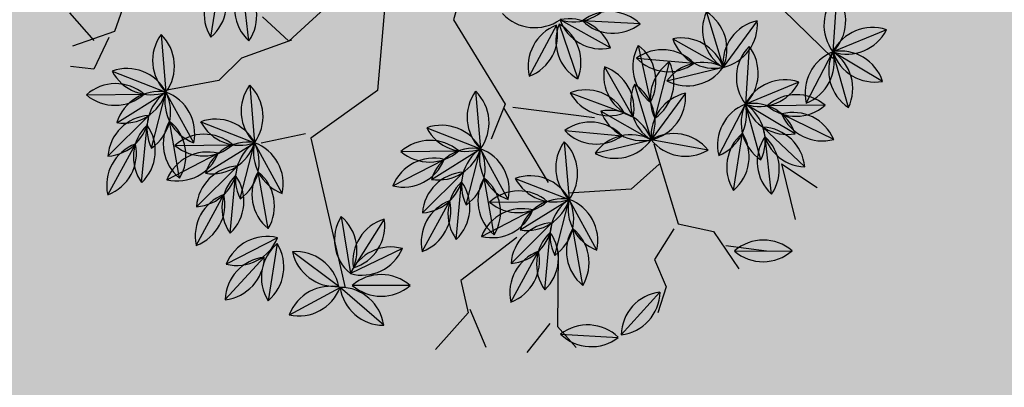
# Model space of a CAD drawing. Units: centimetres. Extents: x 58915 to 118006, y 135282 to 187460.
# Drawn here: x 76195 to 76419, y 169034 to 169117 of the extents above; entities that cross this region are included whole.
import ezdxf

# ---------------------------------------------------------------- set-up
doc = ezdxf.new("R2010")
doc.units = ezdxf.units.CM
doc.header["$LTSCALE"] = 10
for name, color, linetype in [('ARVORES', 70, 'Continuous'), ('GRAMA 2', 91, 'Continuous'), ('GRAMA MAL-ME-QUER', 91, 'Continuous')]:
    doc.layers.add(name, color=color, linetype=linetype)

# ---------------------------------------------------------------- blocks, each defined once
blk = doc.blocks.new('PITANGUEIRA')
at = {"layer": 'ARVORES', "color": 20, "linetype": 'ByBlock', "lineweight": -2}
for p, q in [((0.5883, 0.7545), (0.5871, 0.6234)), ((0.6927, 0.701), (0.5871, 0.6234)), ((0.717, 0.6065), (0.5871, 0.6234)), ((0.6201, 0.5252), (0.6188, 0.3942)), ((0.7245, 0.4717), (0.6188, 0.3942)), ((0.3919, 0.394), (0.5221, 0.38)), ((0.4182, 0.3002), (0.5221, 0.38)), ((0.5009, 0.2507), (0.5221, 0.38)), ((0.7488, 0.3773), (0.6188, 0.3942)), ((0.5429, 0.2784), (0.6097, 0.1658)), ((0.4794, 0.1798), (0.6097, 0.1658)), ((0.3819, 0.1617), (0.2783, 0.0815)), ((0.5058, 0.0859), (0.6097, 0.1658)), ((0.5701, -0.1525), (0.6615, -0.0587)), ((0.6819, -0.1881), (0.6615, -0.0587)), ((0.7657, -0.1382), (0.6615, -0.0587)), ((0.9356, -0.1956), (0.9932, -0.0779)), ((0.3861, -0.2929), (0.4775, -0.199)), ((0.4979, -0.3284), (0.4775, -0.199)), ((0.5816, -0.2785), (0.4775, -0.199)), ((0.5389, -0.4623), (0.6135, -0.5701)), ((0.6167, -0.4504), (0.6228, -0.5813)), ((0.4955, -0.5503), (0.6228, -0.5813)), ((0.1731, -0.7598), (0.2645, -0.6659)), ((0.2849, -0.7953), (0.2645, -0.6659)), ((0.3687, -0.7454), (0.2645, -0.6659)), ((-0.0109, -0.9001), (0.0805, -0.8062)), ((0.1846, -0.8858), (0.0805, -0.8062)), ((0.1009, -0.9357), (0.0805, -0.8062))]:
    blk.add_line(p, q, dxfattribs=at)
at = {"layer": 'ARVORES', "color": 96, "linetype": 'ByBlock', "lineweight": -2}
for p, q in [((0.4699, 0.6822), (0.5871, 0.6234)), ((0.6703, 0.5223), (0.5871, 0.6234)), ((0.6916, 0.5595), (0.6415, 0.4384)), ((0.7705, 0.5475), (0.6717, 0.4616)), ((0.4553, 0.4927), (0.5221, 0.38)), ((0.7756, 0.4163), (0.8563, 0.47)), ((0.5017, 0.4529), (0.6188, 0.3942)), ((0.8025, 0.4626), (0.6823, 0.4105)), ((0.8299, 0.369), (0.7043, 0.4062)), ((0.7756, 0.4163), (0.9034, 0.3961)), ((0.7021, 0.293), (0.6188, 0.3942)), ((0.7883, 0.2929), (0.677, 0.362)), ((0.9157, 0.2411), (0.9663, 0.362)), ((0.4264, 0.2074), (0.488, 0.323)), ((0.4638, 0.2722), (0.5679, 0.1926)), ((0.6816, 0.2753), (0.6097, 0.1658)), ((0.358, 0.2452), (0.3007, 0.1274)), ((0.4015, 0.2222), (0.5302, 0.1975)), ((0.5884, 0.0365), (0.6097, 0.1658)), ((0.4165, 0.1327), (0.5466, 0.148)), ((0.4397, 0.0381), (0.5298, 0.1333)), ((0.5139, -0.0069), (0.5756, 0.1087)), ((0.2867, 0.0757), (0.4174, 0.066)), ((0.2867, 0.0691), (0.369, -0.0328)), ((0.9303, 0.0669), (0.9773, 0.0266)), ((0.9356, 0.0493), (0.9906, -0.0697)), ((0.537, -0.0178), (0.6615, -0.0587)), ((0.7919, -0.0455), (0.6615, -0.0587)), ((0.8531, -0.1062), (0.7255, -0.0768)), ((0.5967, -0.2273), (0.6465, -0.106)), ((0.7438, -0.2366), (0.6951, -0.115)), ((0.8291, -0.1895), (0.7137, -0.1274)), ((0.6612, -0.2743), (0.6516, -0.1437)), ((0.353, -0.1582), (0.4775, -0.199)), ((0.8243, -0.2712), (0.7429, -0.1685)), ((0.6079, -0.1858), (0.4775, -0.199)), ((0.6691, -0.2465), (0.5414, -0.2171)), ((0.4127, -0.3676), (0.4624, -0.2464)), ((0.5597, -0.3769), (0.511, -0.2553)), ((0.645, -0.3298), (0.5297, -0.2677)), ((0.4772, -0.4147), (0.4675, -0.284)), ((0.6403, -0.4115), (0.5588, -0.3089)), ((0.7004, -0.4672), (0.6491, -0.5877)), ((0.0471, -0.5875), (-0.0785, -0.5504)), ((0.7602, -0.5575), (0.6424, -0.615)), ((0.0055, -0.6637), (-0.1058, -0.5946)), ((0.14, -0.625), (0.2645, -0.6659)), ((0.6391, -0.6169), (0.5259, -0.6829)), ((0.6549, -0.7454), (0.6424, -0.615)), ((0.3949, -0.6527), (0.2645, -0.6659)), ((0.4562, -0.7134), (0.3285, -0.684)), ((0.1997, -0.8345), (0.2495, -0.7133)), ((0.4836, -0.7017), (0.4932, -0.8324)), ((0.4953, -0.7079), (0.6065, -0.7772)), ((0.3468, -0.8438), (0.2981, -0.7222)), ((0.4321, -0.7967), (0.3167, -0.7346)), ((0.2642, -0.8816), (0.2546, -0.7509)), ((0.5123, -0.7467), (0.5663, -0.8661)), ((-0.044, -0.7654), (0.0805, -0.8062)), ((0.4273, -0.8784), (0.3459, -0.7757)), ((0.2109, -0.7931), (0.0805, -0.8062)), ((0.2721, -0.8537), (0.1444, -0.8243)), ((0.0157, -0.9748), (0.0654, -0.8536)), ((0.1627, -0.9842), (0.1141, -0.8625)), ((0.248, -0.9371), (0.1327, -0.8749)), ((0.2433, -1.0187), (0.1618, -0.9161))]:
    blk.add_line(p, q, dxfattribs=at)
at = {"layer": 'ARVORES', "color": 45, "linetype": 'ByBlock', "lineweight": -2}
for p, q in [((0.3924, 0.5305), (0.6008, 0.6178)), ((0.8966, 0.2282), (0.9437, 0.3088)), ((0.8563, 0.2147), (0.9571, 0.2349)), ((0.8092, 0.1475), (0.8563, 0.2147)), ((0.621, 0.1677), (0.8092, 0.1475)), ((0.668, 0.161), (0.6949, 0.0804)), ((0.816, 0.1341), (0.863, 0.0669)), ((0.6949, 0.0804), (0.6479, -0.054)), ((0.4193, -0.0943), (0.5134, 0.0669)), ((0.863, 0.0669), (0.9303, 0.0669)), ((0.0361, -0.0204), (0.184, -0.1414)), ((0.4126, -0.1145), (0.6075, -0.0876)), ((0.184, -0.1414), (0.4058, -0.1078)), ((0.4058, -0.1078), (0.4664, -0.1682)), ((0.7622, -0.1279), (0.9168, -0.1951)), ((0.9168, -0.1951), (0.9773, -0.175)), ((0.6949, -0.2018), (0.7353, -0.3564)), ((0.9034, -0.2085), (0.9437, -0.2825)), ((0.063, -0.2556), (0.2647, -0.3631)), ((0.0159, -0.316), (0.0831, -0.5042)), ((0.7353, -0.3564), (0.8092, -0.3698)), ((0.2647, -0.3631), (0.305, -0.5445)), ((0.8025, -0.3631), (0.8966, -0.3631)), ((0.8092, -0.3698), (0.8563, -0.4706)), ((0.0831, -0.5042), (0.0092, -0.5378)), ((0.0831, -0.4974), (0.0764, -0.6184)), ((0.2915, -0.5512), (0.2714, -0.652)), ((0.305, -0.5445), (0.6479, -0.6049)), ((0.0764, -0.6184), (0.1033, -0.6856)), ((0.1033, -0.6856), (0.0764, -0.8065)), ((-0.1656, -0.7931), (-0.0917, -0.8603)), ((-0.0917, -0.8603), (-0.0984, -0.961)), ((-0.0841, -0.8771), (-0.0311, -0.9367)), ((-0.0907, -0.9102), (-0.1702, -0.9367)), ((-0.0311, -0.9367), (-0.0576, -0.983))]:
    blk.add_line(p, q, dxfattribs=at)
at = {"layer": 'ARVORES', "color": 20, "linetype": 'ByBlock', "lineweight": -2}
for centre, start, end in [((0.6631, 0.6882), 138.4425, 220.4453), ((0.5124, 0.6897), 318.4425, 40.4453), ((0.6845, 0.6014), 85.2716, 167.2745), ((0.5953, 0.723), 265.2716, 347.2745), ((0.6423, 0.5403), 41.5863, 123.5892), ((0.6618, 0.6897), 221.5863, 303.5892), ((0.6948, 0.459), 138.4425, 220.4453), ((0.5441, 0.4604), 318.4425, 40.4453), ((0.7162, 0.3722), 85.2716, 167.2745), ((0.6271, 0.4937), 265.2716, 347.2745), ((0.4489, 0.3121), 42.8463, 124.8491), ((0.6741, 0.311), 41.5863, 123.5892), ((0.4651, 0.4619), 222.8463, 304.8491), ((0.5161, 0.2803), 86.5315, 168.5344), ((0.4243, 0.3998), 266.5315, 348.5344), ((0.5859, 0.3031), 129.6644, 211.6673), ((0.4371, 0.3276), 309.6644, 31.6673), ((0.6935, 0.4605), 221.5863, 303.5892), ((0.6411, 0.2606), 169.6754, 251.6783), ((0.5115, 0.1837), 349.6754, 71.6783), ((0.2028, 0.1469), 319.1015, 41.1043), ((0.5365, 0.0979), 42.8463, 124.8491), ((0.5526, 0.2477), 222.8463, 304.8491), ((0.3762, 0.062), 86.7153, 168.7181), ((0.284, 0.1812), 266.7153, 348.7181), ((0.6037, 0.0661), 86.5315, 168.5344), ((0.5118, 0.1856), 266.5315, 348.5344), ((0.6698, -0.1582), 94.7716, 176.7744), ((0.5618, -0.053), 274.7716, 356.7744), ((0.7462, -0.1117), 147.9424, 229.9453), ((0.6678, -0.1583), 11.6277, 93.6305), ((0.5973, -0.1351), 327.9424, 49.9453), ((0.7593, -0.0385), 191.6277, 273.6305), ((1.0321, -0.1698), 112.9444, 194.9473), ((0.8967, -0.1036), 292.9444, 14.9473), ((0.4858, -0.2985), 94.7716, 176.7744), ((0.3778, -0.1934), 274.7716, 356.7744), ((0.5621, -0.252), 147.9424, 229.9453), ((0.4838, -0.2987), 11.6277, 93.6305), ((0.4132, -0.2754), 327.9424, 49.9453), ((0.5753, -0.1789), 191.6277, 273.6305), ((0.6382, -0.4733), 173.7039, 255.7068), ((0.5143, -0.5591), 353.7039, 75.7068), ((0.695, -0.5124), 141.6751, 223.678), ((0.5444, -0.5194), 321.6751, 43.678), ((0.5413, -0.639), 35.3031, 117.306), ((0.577, -0.4926), 215.3031, 297.306), ((0.2728, -0.7654), 94.7716, 176.7744), ((0.1648, -0.6603), 274.7716, 356.7744), ((0.3492, -0.7189), 147.9424, 229.9453), ((0.2709, -0.7655), 11.6277, 93.6305), ((0.3623, -0.6458), 191.6277, 273.6305), ((0.2003, -0.7423), 327.9424, 49.9453), ((0.0888, -0.9057), 94.7716, 176.7744), ((-0.0192, -0.8006), 274.7716, 356.7744), ((0.1651, -0.8592), 147.9424, 229.9453), ((0.0868, -0.9059), 11.6277, 93.6305), ((0.1783, -0.7861), 191.6277, 273.6305), ((0.0162, -0.8827), 327.9424, 49.9453)]:
    blk.add_arc(centre, 0.0999, start, end, dxfattribs=at)
at = {"layer": 'ARVORES', "color": 94, "linetype": 'ByBlock', "lineweight": -2}
for centre, start, end in [((0.4947, 0.5854), 22.3772, 104.3801), ((0.5623, 0.7202), 202.3772, 284.3801), ((0.6869, 0.6207), 178.4534, 260.4563), ((0.5705, 0.525), 358.4534, 80.4563), ((0.7362, 0.4702), 116.5134, 198.5163), ((0.5969, 0.5278), 296.5134, 18.5163), ((0.7705, 0.4476), 89.9931, 171.996), ((0.6717, 0.5614), 269.9931, 351.996), ((0.5535, 0.4748), 169.6754, 251.6783), ((0.4239, 0.3979), 349.6754, 71.6783), ((0.5265, 0.3562), 22.3772, 104.3801), ((0.594, 0.4909), 202.3772, 284.3801), ((0.7724, 0.3674), 72.4031, 154.406), ((0.7125, 0.5057), 252.4031, 334.406), ((0.7457, 0.3154), 32.5284, 114.5312), ((0.7884, 0.4599), 212.5284, 294.5312), ((0.6023, 0.2957), 358.4534, 80.4563), ((0.7186, 0.3915), 178.4534, 260.4563), ((0.6929, 0.2634), 17.1836, 99.1864), ((0.7724, 0.3915), 197.1836, 279.1864), ((1.0105, 0.2725), 116.3126, 198.3155), ((0.8715, 0.3307), 296.3126, 18.3155), ((0.5237, 0.2297), 110.9343, 192.9372), ((0.3907, 0.3006), 290.9343, 12.9372), ((0.4701, 0.1726), 11.6044, 93.6073), ((0.5616, 0.2923), 191.6044, 273.6073), ((0.7086, 0.1792), 105.7406, 187.7435), ((0.5826, 0.2619), 285.7406, 7.7435), ((0.3972, 0.1533), 113.0641, 195.067), ((0.2616, 0.2192), 293.0641, 15.067), ((0.4517, 0.1359), 38.1247, 120.1276), ((0.4801, 0.2839), 218.1247, 300.1276), ((0.4903, 0.0655), 55.7148, 137.7176), ((0.6734, 0.0889), 129.6644, 211.6673), ((0.5247, 0.1133), 309.6644, 31.6673), ((0.4727, 0.2152), 235.7148, 317.7176), ((0.43, 0.1375), 275.5895, 357.5924), ((0.5395, 0.0339), 95.5895, 177.5924), ((0.3465, -0.0043), 44.7592, 126.7621), ((0.6112, 0.0155), 110.9343, 192.9372), ((0.4783, 0.0864), 290.9343, 12.9372), ((0.1806, 0.0607), 290.0576, 12.0604), ((0.3865, 0.0655), 177.931, 259.9339), ((0.3576, 0.146), 224.7592, 306.7621), ((0.2693, -0.0292), 357.931, 79.9339), ((1.0315, 0.0214), 163.8304, 245.8332), ((0.8947, -0.0418), 343.8304, 65.8332), ((0.5758, -0.1098), 30.8368, 112.8397), ((0.6228, 0.0334), 210.8368, 292.8397), ((0.7343, -0.1271), 54.7606, 136.7635), ((0.7191, 0.0229), 234.7606, 316.7635), ((0.7724, -0.1649), 36.0305, 118.0333), ((0.8062, -0.018), 216.0305, 298.0333), ((0.6913, -0.1952), 116.7006, 198.7035), ((0.5519, -0.1381), 296.7006, 18.7035), ((0.7894, -0.1478), 160.8109, 242.8138), ((0.6494, -0.2038), 340.8109, 62.8138), ((0.7356, -0.2248), 20.6856, 102.6885), ((0.8071, -0.0921), 200.6856, 282.6885), ((0.3918, -0.2502), 30.8368, 112.8397), ((0.7315, -0.2035), 143.2209, 225.2238), ((0.5812, -0.2146), 323.2209, 45.2238), ((0.4387, -0.107), 210.8368, 292.8397), ((0.5502, -0.2674), 54.7606, 136.7635), ((0.8426, -0.173), 177.4278, 259.4307), ((0.7245, -0.2667), 357.4278, 79.4307), ((0.5351, -0.1174), 234.7606, 316.7635), ((0.5884, -0.3052), 36.0305, 118.0333), ((0.6222, -0.1584), 216.0305, 298.0333), ((0.5073, -0.3356), 116.7006, 198.7035), ((0.3679, -0.2784), 296.7006, 18.7035), ((0.6054, -0.2881), 160.8109, 242.8138), ((0.4654, -0.3441), 340.8109, 62.8138), ((0.5516, -0.3651), 20.6856, 102.6885), ((0.6231, -0.2324), 200.6856, 282.6885), ((0.5475, -0.3438), 143.2209, 225.2238), ((0.3972, -0.3549), 323.2209, 45.2238), ((0.6586, -0.3133), 177.4278, 259.4307), ((0.5405, -0.407), 357.4278, 79.4307), ((0.7441, -0.557), 115.9225, 197.9253), ((0.6054, -0.4979), 295.9225, 17.9253), ((-0.037, -0.6412), 32.5284, 114.5312), ((0.0057, -0.4967), 212.5284, 294.5312), ((0.7344, -0.654), 75.0104, 157.0132), ((0.6683, -0.5185), 255.0104, 337.0132), ((-0.0899, -0.6932), 17.1836, 99.1864), ((-0.0104, -0.5651), 197.1836, 279.1864), ((0.1788, -0.7171), 30.8368, 112.8397), ((0.2258, -0.5739), 210.8368, 292.8397), ((0.6205, -0.715), 79.2497, 161.2526), ((0.5446, -0.5848), 259.2497, 341.2526), ((0.7237, -0.6731), 144.4453, 226.4482), ((0.5736, -0.6874), 324.4453, 46.4482), ((0.3373, -0.7343), 54.7606, 136.7635), ((0.3221, -0.5843), 234.7606, 316.7635), ((0.3754, -0.7721), 36.0305, 118.0333), ((0.4092, -0.6252), 216.0305, 298.0333), ((0.2943, -0.8025), 116.7006, 198.7035), ((0.1549, -0.7453), 296.7006, 18.7035), ((0.5635, -0.7615), 143.209, 225.2119), ((0.4132, -0.7726), 323.209, 45.2119), ((0.511, -0.8065), 17.0323, 99.0352), ((0.5908, -0.6786), 197.0323, 279.0352), ((0.3924, -0.755), 160.8109, 242.8138), ((0.2525, -0.811), 340.8109, 62.8138), ((0.3386, -0.832), 20.6856, 102.6885), ((0.4101, -0.6993), 200.6856, 282.6885), ((-0.0052, -0.8574), 30.8368, 112.8397), ((0.3346, -0.8107), 143.2209, 225.2238), ((0.1842, -0.8218), 323.2209, 45.2238), ((0.608, -0.7753), 163.3602, 245.3631), ((0.4707, -0.8375), 343.3602, 65.3631), ((0.0417, -0.7142), 210.8368, 292.8397), ((0.1533, -0.8746), 54.7606, 136.7635), ((0.4456, -0.7802), 177.4278, 259.4307), ((0.3276, -0.8739), 357.4278, 79.4307), ((0.1381, -0.7247), 234.7606, 316.7635), ((0.1914, -0.9125), 36.0305, 118.0333), ((0.2252, -0.7656), 216.0305, 298.0333), ((0.1103, -0.9428), 116.7006, 198.7035), ((-0.0291, -0.8856), 296.7006, 18.7035), ((0.2084, -0.8954), 160.8109, 242.8138), ((0.0684, -0.9514), 340.8109, 62.8138), ((0.1546, -0.9723), 20.6856, 102.6885), ((0.2261, -0.8396), 200.6856, 282.6885), ((0.2616, -0.9206), 177.4278, 259.4307), ((0.1435, -1.0142), 357.4278, 79.4307)]:
    blk.add_arc(centre, 0.0999, start, end, dxfattribs=at)

msp = doc.modelspace()

# ---------------------------------------------------------------- hatches: boundary and pattern name
at = {"layer": 'GRAMA 2'}
h = msp.add_hatch(color=256, dxfattribs=at)
edge = h.paths.add_edge_path()
edge.add_line((77010.972, 166745.71), (77654.663, 166930.39))
edge.add_arc((78064.109, 165561.184), 1429.115, 92.786291, 106.648718, ccw=False)
edge.add_arc((78084.894, 165851.279), 1140.906, 77.277543, 94.537357, ccw=False)
edge.add_line((78336.154, 166964.174), (78851.013, 167512.465))
edge.add_arc((78778.118, 167580.916), 99.996, 316.80115, 383.39638)
edge.add_arc((78778.11, 167580.913), 100.005, 23.39638, 90.29544)
edge.add_line((78777.595, 167680.916), (76531.213, 167675.171))
edge.add_arc((78009.308, 156077.908), 11691.077, 97.2633074, 107.0690904)
edge.add_arc((73372.38, 170621.257), 3576.467, 254.061637, 289.694865, ccw=False)
edge.add_arc((71902.842, 164072.715), 3147.534, 81.091285, 110.610904)
edge.add_arc((85542.728, 266217.814), 100289.32, 261.54379799, 263.67759943)
edge.add_arc((51682301.209, -5734736.676), 51944107.854, 173.4763159678, 173.4766469545, ccw=False)
edge.add_line((74532.668, 166836.584), (76228.256, 166674.755))
edge.add_arc((76364.912, 169519.866), 2848.391, 267.250093, 283.109664)
at = {"layer": 'GRAMA MAL-ME-QUER'}
h = msp.add_hatch(color=256, dxfattribs=at)
edge = h.paths.add_edge_path()
edge.add_line((80324.336, 169080.8), (81775.136, 170625.162))
edge.add_arc((81702.252, 170693.631), 100, 316.78922, 452.86139)
edge.add_arc((83194.855, 140830.909), 30000, 92.8613863, 98.4097363)
edge.add_arc((79718.035, 166459.045), 4150.439, 102.67531, 129.166813)
edge.add_arc((75549.315, 172257.303), 3008.78, 257.538855, 300.949994, ccw=False)
edge.add_arc((74744.676, 167711.562), 1615.334, 84.479013, 141.629835)
edge.add_line((73478.227, 168714.263), (76448.536, 168938.74))
edge.add_arc((80204.93, 119291.301), 49789.344, 91.9555796, 94.3268343, ccw=False)
edge.add_arc((80216.476, 119080.916), 50000, 89.8764012, 91.9605755, ccw=False)

# ---------------------------------------------------------------- block references
at = {"layer": 'ARVORES', "xscale": 100, "yscale": 100, "zscale": 100, "rotation": 292.9657499686677}
msp.add_blockref('PITANGUEIRA', (76299.4, 169139.552), dxfattribs=at)

doc.saveas('drawing.dxf')
